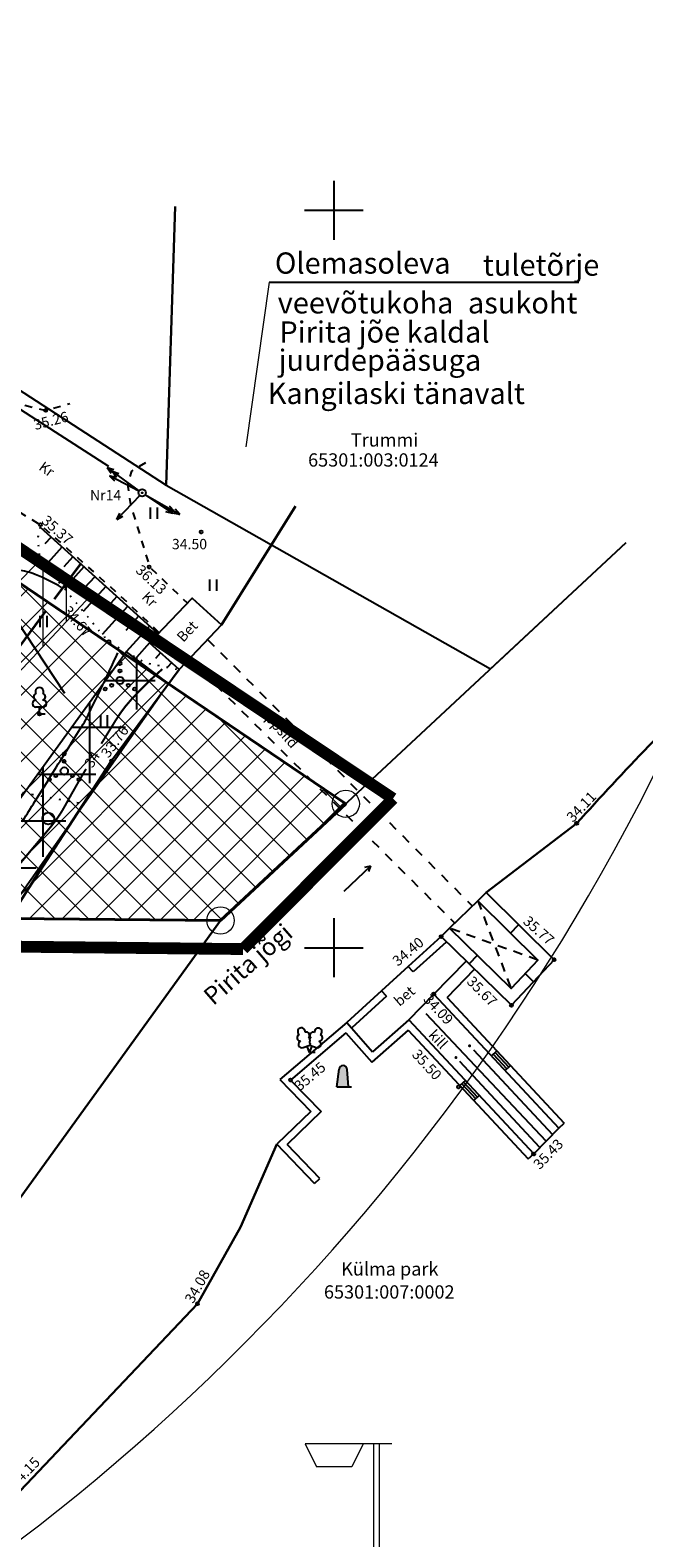
# Model space of a CAD drawing. Units: metres. Extents: x 553093 to 553516, y 6583764 to 6584016.
# Drawn here: x 553379 to 553421, y 6583860 to 6583962 of the extents above; entities that cross this region are included whole.
import ezdxf
from ezdxf.enums import TextEntityAlignment as Align

# ---------------------------------------------------------------- set-up
doc = ezdxf.new("R2010")
doc.units = ezdxf.units.M
doc.header["$LTSCALE"] = 0.5
for name, pattern in [('ISOPOHI', [0.2, 0.1, 0.1]), ('ISOPOOL', [8, 6, -2]), ('KATASTRIPIIR', [0.02, 0.01, 0.01]), ('KATUSEALL', [3.5, 1.25, -1, 1.25]), ('KOLVIK', [1.25, 0.25, -1]), ('KRUUSKILL', [2, 1, -1]), ('NOLVAALL', [1.2, 0.2, -1]), ('NOLVAKRIIPS', [0.2, 0.1, 0.1]), ('NOLVAPEAL', [0.2, 0.1, 0.1]), ('PIIRID', [7.5, 5, -1, 0.5, -1]), ('RAJATISK', [3.75, 1.25, -1.25, 1.25]), ('RAJATISP', [0.02, 0.01, 0.01]), ('VEEPIIR', [0.02, 0.01, 0.01])]:
    doc.linetypes.add(name, pattern=pattern)
doc.layers.get('0').update_dxf_attribs({"color": 1})
for name, color, linetype in [('ELEKTER', 2, 'Continuous'), ('HALJASTUS', 3, 'Continuous'), ('HORISONTAAL', 34, 'Continuous'), ('kallasrada', 210, 'Continuous'), ('korgus', 6, 'Continuous'), ('KPOHULIIN', 1, 'Continuous'), ('MPOHULIIN', 1, 'Continuous'), ('PIIR', 32, 'Continuous'), ('PLANEERITAVAALA-PIIR', 1, 'PIIRID'), ('POST', 7, 'Continuous'), ('PUU', 7, 'Continuous'), ('RAJATIS', 11, 'Continuous'), ('RAJATISEDET', 21, 'Continuous'), ('RELJEEF', 34, 'Continuous'), ('TEE', 250, 'Continuous'), ('TEXT', 7, 'Continuous'), ('veekaitsevoond', 161, 'ISOPOOL'), ('VEEKOGU', 5, 'Continuous'), ('vork', 15, 'Continuous'), ('VV_VesiToru', 170, 'V1-veevarustus')]:
    doc.layers.add(name, color=color, linetype=linetype)
doc.layers.add('kraav', color=7, linetype='Continuous', true_color=0x3d9eff)
for name, color, linetype, lineweight in [('moodud', 250, 'Continuous', 20), ('piir uus', 1, 'Continuous', 80), ('servituut', 210, 'ISOPOOL', 20)]:
    doc.layers.add(name, color=color, linetype=linetype, lineweight=lineweight)
doc.styles.add('ESTS', font='romans.shx')
doc.styles.add('ITALIC', font='italic.shx')
doc.styles.add('italicc', font='italicc.shx')
doc.styles.add('ROMAND', font='romand')
doc.styles.add('romans', font='romans.shx')
doc.styles.add('simplex', font='simplex.shx', dxfattribs={"width": 0.8, "height": 1.2})
doc.linetypes.add('HEKK', pattern='A,0,[133,mkm.shx,S=0.6,R=0,X=0,Y=0],-2.5,[133,mkm.shx,S=0.3,R=0,X=0.3,Y=0],-2.5', length=5)
doc.linetypes.add('V1-veevarustus', pattern='A,0.5,-0.2,["V1",simplex,S=0.1,R=0,X=-0.1,Y=-0.05],-0.25,0.5,-0.2', length=1.65)

# ---------------------------------------------------------------- blocks, each defined once
blk = doc.blocks.new('BEPOST')
at = {"color": 0, "linetype": 'Continuous'}
for radius in [0.5, 0.0467]:
    blk.add_circle((0, 0), radius, dxfattribs=at)
blk = doc.blocks.new('epsuun')
at = {"color": 0, "linetype": 'Continuous'}
for p, q in [((0.5, 0), (5.88, 0)), ((5, 0), (4.1, 0.3)), ((5, 0), (4.1, -0.3)), ((5.88, 0), (4.97, 0.3)), ((5.88, 0), (4.97, -0.3))]:
    blk.add_line(p, q, dxfattribs=at)
blk = doc.blocks.new('MPSUUN')
at = {"color": 0, "linetype": 'Continuous'}
for p, q in [((0.5, 0), (5, 0)), ((5, 0), (4.1, 0.3)), ((5, 0), (4.1, -0.3))]:
    blk.add_line(p, q, dxfattribs=at)
blk = doc.blocks.new('LEHTP1')
at = {"color": 0, "linetype": 'Continuous'}
for p, q in [((0.48, 0.95), (-0.48, 0.95)), ((0, 0), (0, 0.95)), ((0.76, 0), (0, 0))]:
    blk.add_line(p, q, dxfattribs=at)
for centre, radius, start, end in [((-0.34, 2.35), 0.465, 109.0217, 253.1415), ((0, 3.04), 0.554, 332.5799, 207.4201), ((0.34, 2.35), 0.465, 286.8508, 70.9859), ((-0.47, 1.42), 0.475, 90.0016, 269.3953), ((0.47, 1.42), 0.475, 270.6047, 89.9984)]:
    blk.add_arc(centre, radius, start, end, dxfattribs=at)
blk = doc.blocks.new('VKORIS')
at = {"color": 0, "linetype": 'Continuous'}
for p, q in [((0, 4), (0, -4)), ((-4, 0), (4, 0))]:
    blk.add_line(p, q, dxfattribs=at)
blk = doc.blocks.new('LEHTP2')
at = {"color": 0, "linetype": 'Continuous'}
for p, q in [((-0.88, 0.67), (0.01, 1.02)), ((0, 0), (-0.35, 0.88)), ((0, 0), (0.36, 0.88)), ((0.76, 0), (0, 0)), ((0.01, 1.02), (0.89, 0.66))]:
    blk.add_line(p, q, dxfattribs=at)
at = {"color": 0, "linetype": 'Continuous', "flags": 128}
blk.add_lwpolyline([(0.01, 2.01), (-0.03, 1.86), (-0.03, 1.82), (-0.01, 1.76), (0.03, 1.69), (0.04, 1.65), (0.01, 1.58), (-0.04, 1.48), (-0.05, 1.43), (-0.04, 1.4), (-0.02, 1.34), (0.05, 1.22), (0.06, 1.18), (0.05, 1.14), (0.02, 1.07), (0.01, 1.02)], dxfattribs=at)
at = {"color": 0, "linetype": 'Continuous'}
for centre, radius, start, end in [((-1.26, 2.01), 0.448, 111.4304, 274.4987), ((-1.11, 2.83), 0.512, 111.5027, 232.5173), ((-1.11, 2.83), 0.512, 350.4856, 111.5002), ((-0.44, 2.33), 0.448, 308.5041, 111.5725), ((0.48, 2.32), 0.45, 67.7016, 230.5126), ((1.16, 2.81), 0.512, 67.6168, 188.6314), ((1.29, 1.99), 0.448, 264.6183, 67.6866), ((1.16, 2.81), 0.512, 306.5997, 67.6143), ((-1.05, 1.12), 0.475, 111.5014, 291.5004), ((0.01, 1.53), 0.475, 66.7655, 111.5015), ((1.07, 1.1), 0.475, 247.6166, 67.6155)]:
    blk.add_arc(centre, radius, start, end, dxfattribs=at)
blk = doc.blocks.new('MKIVI')
at = {"linetype": 'Continuous'}
blk.add_hatch(color=0, dxfattribs=at).paths.add_polyline_path([(0.2, 1.17, 0.97319), (-0.35, 1.19), (-0.5, 0), (0.29, 0)])
at = {"color": 0, "linetype": 'Continuous'}
for p, q in [((-0.5, 0), (-0.35, 1.19)), ((0.29, 0), (0.2, 1.17)), ((-0.5, 0), (0.5, 0))]:
    blk.add_line(p, q, dxfattribs=at)
blk.add_arc((-0.08, 1.17), 0.275, 359.0957, 175.982, dxfattribs=at)
blk = doc.blocks.new('SUUND')
at = {"color": 0, "linetype": 'Continuous'}
for p in [(-2.5, 0), (1.78, 0.41), (1.78, -0.41)]:
    blk.add_line(p, (2.5, 0), dxfattribs=at)
blk = doc.blocks.new('mets')
at = {"color": 0, "linetype": 'Continuous'}
blk.add_circle((0, 0), 0.8, dxfattribs=at)
blk = doc.blocks.new('VQSA')
at = {"color": 0, "linetype": 'Continuous'}
for centre, radius in [((0, 2.3), 0.2), ((0, 0), 0.5), ((0, 1.3), 0.2), ((-2, -1.15), 0.2), ((-1.13, -0.65), 0.2), ((1.13, -0.65), 0.2), ((2, -1.15), 0.2)]:
    blk.add_circle(centre, radius, dxfattribs=at)
blk = doc.blocks.new('HEIN')
at = {"color": 0, "linetype": 'Continuous'}
for p, q in [((-0.46, 0.76), (-0.46, -0.76)), ((0.46, 0.76), (0.46, -0.76))]:
    blk.add_line(p, q, dxfattribs=at)
blk = doc.blocks.new('plan ala')
at = {"layer": 'PLANEERITAVAALA-PIIR', "color": 12, "ltscale": 0.7, "true_color": 0xc70000, "const_width": 0.8}
for points in [[(553404.02, 6583910.11), (553366.63, 6583935.14)], [(553404.02, 6583910.11), (553393.85, 6583899.91)], [(553393.85, 6583899.91), (553328.32, 6583900.6)]]:
    blk.add_lwpolyline(points, dxfattribs=at)
blk = doc.blocks.new('kaitsevöönd5')
at = {"layer": 'servituut', "linetype": 'Continuous', "lineweight": 5}
h = blk.add_hatch(dxfattribs=at)
h.set_pattern_fill('ANSI31', color=256, scale=0.5, angle=45, style=0)
h.paths.add_polyline_path([(553356.91, 6583902.18), (553379.99, 6583926.2), (553383.5, 6583923.85), (553363.12, 6583902.12)])
at = {"layer": 'servituut', "linetype": 'Continuous', "lineweight": 5, "flags": 128}
blk.add_lwpolyline([(553356.91, 6583902.18), (553379.99, 6583926.2), (553383.5, 6583923.85), (553363.12, 6583902.12), (553356.91, 6583902.18)], dxfattribs=at)

msp = doc.modelspace()

# ---------------------------------------------------------------- hatches: boundary and pattern name
at = {"layer": 'kallasrada', "lineweight": 25}
h = msp.add_hatch(dxfattribs=at)
h.set_pattern_fill('NET', color=256, style=0)
h.paths.add_polyline_path([(553253.24, 6583801.937), (553250.789, 6583805.226), (553264.852, 6583813.576), (553274.015, 6583818.07), (553281.026, 6583824.619), (553294.801, 6583832.011), (553304.713, 6583839.396), (553308.965, 6583841.748), (553315.251, 6583848.022), (553347.856, 6583875.162), (553368.467, 6583895.076), (553369.556, 6583895.944), (553362.467, 6583896.684), (553361.312, 6583905.051), (553362.225, 6583909.977), (553376.617, 6583907.234), (553385.92, 6583920.056), (553388.365, 6583918.892), (553377.806, 6583902.267), (553374.267, 6583903.613), (553364.488, 6583905.477), (553365.177, 6583900.426), (553372.134, 6583899.695), (553376.369, 6583898.183), (553376.193, 6583896.897), (553363.468, 6583884.286), (553351.553, 6583873.085), (553335.166, 6583859.202), (553318.867, 6583845.946), (553311.354, 6583838.746), (553299.897, 6583830.82), (553283.078, 6583821.187), (553274.419, 6583813.815), (553266.198, 6583810.181)])
at = {"layer": 'servituut', "linetype": 'Continuous', "lineweight": 5}
h = msp.add_hatch(dxfattribs=at)
h.set_pattern_fill('ANSI37', color=213, scale=0.5, style=0)
h.paths.add_polyline_path([(553367.59, 6583932.21), (553400.809, 6583909.761), (553392.31, 6583901.85), (553359.774, 6583902.156), (553367.51, 6583931.897)])

# ---------------------------------------------------------------- linework, layer by layer
at = {"layer": 'ELEKTER', "color": 7, "linetype": 'Continuous', "lineweight": 25}
msp.add_line((553395.622, 6583945.122), (553416.623, 6583945.122), dxfattribs=at)
at = {"layer": 'HALJASTUS', "linetype": 'HEKK', "flags": 128}
msp.add_lwpolyline([(553375.107, 6583927.261), (553381.737, 6583917.259)], dxfattribs=at)
at = {"layer": 'HALJASTUS', "linetype": 'KOLVIK', "flags": 128}
msp.add_lwpolyline([(553365.158, 6583909.906), (553378.419, 6583910.599), (553383.024, 6583909.767)], dxfattribs=at)
at = {"layer": 'HORISONTAAL', "linetype": 'ISOPOHI'}
for points in [[(553381.536, 6583924.425, 0.0390879), (553379.729, 6583925.308, 0.0667905), (553378.583, 6583925.593, 0.0217095), (553376.007, 6583925.764, 0.0393059), (553374.583, 6583925.685, 0.0267749), (553373.316, 6583925.445, 0.0445565), (553372.583, 6583925.193, 0.0749298), (553372.099, 6583924.884, 0.0400966), (553371.352, 6583924.117, 0.105098), (553370.661, 6583922.798, 0.1607772), (553370.706, 6583921.812, 0.0721549), (553371.187, 6583920.948, 0.0187308), (553371.413, 6583920.675, 0.025723)], [(553378.854, 6583908.528, 0.0046249), (553378.907, 6583908.611, 0.0000435), (553379.726, 6583909.923, -0.000029), (553380.965, 6583911.905, -0.0000868), (553382.802, 6583914.845, 0.0004209), (553383.181, 6583915.452, 0.0265854), (553383.201, 6583915.489, 0.0003835), (553384.486, 6583918.149, 0.0024142), (553384.764, 6583918.732, 0.0011291), (553385.349, 6583919.984)]]:
    msp.add_lwpolyline(points, format="xyb", dxfattribs=at)
at = {"layer": 'HORISONTAAL', "linetype": 'ISOPOHI', "const_width": 0.14}
for points in [[(553388.365, 6583918.892, 0.0276352), (553386.264, 6583916.832, 0.0470812), (553385.222, 6583915.451, 0.000432), (553384.228, 6583913.833, 0.0020874)], [(553383.189, 6583912.12, 0.0084083), (553381.739, 6583909.577, -0.032439), (553381.173, 6583908.686, -0.0177903), (553380.624, 6583907.989, 0.0036004), (553377.818, 6583904.625, 0.0016409), (553377.404, 6583904.118, 0.0006728), (553376.399, 6583902.876)]]:
    msp.add_lwpolyline(points, format="xyb", dxfattribs=at)
at = {"layer": 'kallasrada', "lineweight": 25}
for p, q in [((553376.617, 6583907.234), (553385.92, 6583920.056)), ((553385.92, 6583920.056), (553388.784, 6583917.889)), ((553384.911, 6583912.665), (553389.504, 6583918.861)), ((553388.784, 6583917.889), (553377.806, 6583902.267)), ((553378.26, 6583902.418), (553384.911, 6583912.665))]:
    msp.add_line(p, q, dxfattribs=at)
at = {"layer": 'korgus', "linetype": 'Continuous'}
for centre in [(553380.466, 6583936.423), (553380.102, 6583928.672), (553391, 6583928.187), (553387.475, 6583925.815), (553384.738, 6583920.75), (553380.033, 6583915.835), (553384.911, 6583912.665)]:
    msp.add_circle(centre, 0.1, dxfattribs=at)
at = {"layer": 'korgus'}
for centre in [(553416.474, 6583908.428), (553407.283, 6583900.751), (553414.95, 6583899.184), (553406.781, 6583896.862), (553412.049, 6583896.096), (553412.049, 6583896.096), (553397.058, 6583891.037), (553408.461, 6583890.566), (553413.558, 6583886.024), (553390.752, 6583875.865)]:
    msp.add_circle(centre, 0.1, dxfattribs=at)
at = {"layer": 'kraav', "linetype": 'Continuous', "lineweight": 20}
msp.add_arc((553287.718, 6583979.124), 150, 166.74406, 335.19351, dxfattribs=at)
at = {"layer": 'moodud'}
for p, q in [((553403.932, 6583866.372), (553398.05, 6583866.372)), ((553398.05, 6583866.372), (553398.822, 6583864.802)), ((553402.001, 6583866.372), (553401.228, 6583864.802)), ((553401.228, 6583864.802), (553398.822, 6583864.802))]:
    msp.add_line(p, q, dxfattribs=at)
at = {"layer": 'moodud', "ltscale": 0.3}
for p, q in [((553402.701, 6583866.372), (553402.701, 6583826.111)), ((553402.701, 6583866.372), (553402.701, 6583826.111)), ((553403.083, 6583866.372), (553403.083, 6583826.111))]:
    msp.add_line(p, q, dxfattribs=at)
at = {"layer": 'PIIR', "linetype": 'KATASTRIPIIR', "flags": 128}
for points in [[(553319.442, 6583967.718), (553338.74, 6583961.52), (553367.62, 6583944.97), (553388.63, 6583931.37), (553389.234, 6583950.246)], [(553389.234, 6583950.246), (553388.63, 6583931.37), (553410.63, 6583918.9), (553419.815, 6583927.449)], [(553419.814, 6583927.45), (553392.31, 6583901.85), (553376.06, 6583879.38), (553331.73, 6583840.28), (553329.55, 6583838.82), (553344.69, 6583826.99), (553350.971, 6583822.082)]]:
    msp.add_lwpolyline(points, dxfattribs=at)
at = {"layer": 'PIIR', "linetype": 'KATASTRIPIIR', "lineweight": 40, "flags": 128}
msp.add_lwpolyline([(553367.59, 6583932.21), (553360.95, 6583906.42), (553320.79, 6583909.34), (553284.34, 6583914.28), (553240.66, 6583941.38), (553210.72, 6583941.5), (553197.25, 6583929.34), (553195, 6583920.05), (553203.33, 6583847.78), (553236.15, 6583841.56), (553236.51, 6583842.25), (553280.66, 6583850.78), (553328.75, 6583889.2), (553326.37, 6583898.34), (553325.29, 6583902.48), (553392.31, 6583901.85), (553400.81, 6583909.76), (553386.12, 6583919.69)], close=True, dxfattribs=at)
at = {"layer": 'PIIR', "linetype": 'KATASTRIPIIR', "flags": 128}
msp.add_lwpolyline([(553293.73, 6583835.68), (553305.18, 6583822.45), (553329.55, 6583838.82), (553331.73, 6583840.28), (553376.06, 6583879.38), (553392.31, 6583901.85), (553325.29, 6583902.48), (553326.37, 6583898.34), (553328.75, 6583889.2), (553280.66, 6583850.78)], close=True, dxfattribs=at)
at = {"layer": 'piir uus', "linetype": 'Continuous', "lineweight": 40, "flags": 128}
msp.add_lwpolyline([(553235.026, 6583936.284), (553240.66, 6583941.38), (553284.34, 6583914.29), (553360.95, 6583906.43), (553367.59, 6583932.21), (553400.81, 6583909.76), (553392.31, 6583901.85), (553325.29, 6583902.49), (553328.75, 6583889.21), (553280.66, 6583850.78), (553249.345, 6583920.501), (553235.026, 6583936.284)], close=True, dxfattribs=at)
at = {"layer": 'piir uus', "color": 1, "lineweight": 20}
for centre in [(553400.81, 6583909.76), (553392.31, 6583901.85)]:
    msp.add_circle(centre, 0.924, dxfattribs=at)
at = {"layer": 'PUU', "linetype": 'Continuous', "lineweight": 25}
msp.add_line((553333.506, 6583965.506, 35.377), (553384.711, 6583932.648), dxfattribs=at)
at = {"layer": 'RAJATIS', "linetype": 'RAJATISP'}
for p, q in [((553409.765, 6583903.171), (553407.842, 6583901.323)), ((553409.765, 6583903.171), (553410.327, 6583903.741)), ((553407.842, 6583901.323), (553407.283, 6583900.751)), ((553411.977, 6583900.991), (553412.539, 6583901.561)), ((553407.283, 6583900.751), (553405.051, 6583898.727)), ((553407.619, 6583900.381), (553405.387, 6583898.356)), ((553406.786, 6583896.856), (553408.976, 6583899.098)), ((553409.735, 6583899.474), (553409.176, 6583898.902)), ((553405.051, 6583898.727), (553403.243, 6583897.088)), ((553405.387, 6583898.356), (553405.051, 6583898.727)), ((553407.683, 6583896.629), (553409.548, 6583898.539)), ((553412.972, 6583898.247), (553413.555, 6583897.699)), ((553403.243, 6583897.088), (553400.876, 6583894.941)), ((553403.579, 6583896.717), (553401.212, 6583894.571)), ((553403.579, 6583896.717), (553403.243, 6583897.088)), ((553405.08, 6583895.109), (553406.786, 6583896.856)), ((553406.786, 6583896.856), (553415.264, 6583887.771)), ((553407.683, 6583896.629), (553415.63, 6583888.112)), ((553400.876, 6583894.941), (553396.339, 6583891.068)), ((553400.876, 6583894.941), (553402.626, 6583892.951)), ((553405.08, 6583895.109), (553402.626, 6583892.951)), ((553405.08, 6583895.109), (553413.558, 6583886.024)), ((553414.411, 6583886.898), (553406.271, 6583895.518)), ((553400.826, 6583894.241), (553397.068, 6583891.033)), ((553400.826, 6583894.241), (553402.581, 6583892.245)), ((553405.046, 6583894.413), (553402.581, 6583892.245)), ((553405.046, 6583894.413), (553413.192, 6583885.683)), ((553409.465, 6583893.085), (553414.837, 6583887.334)), ((553410.699, 6583892.663), (553411.065, 6583893.004)), ((553410.82, 6583892.777), (553411.742, 6583891.79)), ((553410.942, 6583892.89), (553411.863, 6583891.903)), ((553413.979, 6583886.455), (553408.541, 6583892.287)), ((553411.62, 6583891.676), (553411.986, 6583892.017)), ((553396.339, 6583891.068), (553398.431, 6583888.901)), ((553397.068, 6583891.033), (553399.138, 6583888.889)), ((553408.924, 6583890.998), (553408.554, 6583890.653)), ((553408.677, 6583890.768), (553409.625, 6583889.752)), ((553408.799, 6583890.881), (553409.747, 6583889.865)), ((553409.868, 6583889.978), (553409.503, 6583889.637)), ((553398.431, 6583888.901), (553396.124, 6583886.674)), ((553399.138, 6583888.889), (553396.831, 6583886.661)), ((553415.264, 6583887.771), (553413.558, 6583886.024)), ((553415.264, 6583887.771), (553415.63, 6583888.112)), ((553398.694, 6583884.011), (553396.124, 6583886.674)), ((553399.054, 6583884.358), (553396.831, 6583886.661)), ((553413.192, 6583885.683), (553413.558, 6583886.024)), ((553398.694, 6583884.011), (553399.054, 6583884.358))]:
    msp.add_line(p, q, dxfattribs=at)
at = {"layer": 'RAJATIS', "linetype": 'RAJATISP', "flags": 128}
for points in [[(553392.386, 6583921.895), (553389.504, 6583918.861), (553387.5, 6583920.661), (553390.382, 6583923.695), (553392.386, 6583921.895)], [(553410.327, 6583903.741), (553414.95, 6583899.184), (553412.049, 6583896.096), (553407.283, 6583900.751)], [(553409.765, 6583903.171), (553413.832, 6583899.163), (553412.024, 6583897.238), (553407.842, 6583901.323)]]:
    msp.add_lwpolyline(points, dxfattribs=at)
at = {"layer": 'RAJATIS', "linetype": 'RAJATISP', "const_width": 0.1, "flags": 128}
for points in [[(553408.236, 6583892.555, 1), (553408.336, 6583892.555, 1)], [(553409.159, 6583893.35, 1), (553409.259, 6583893.35, 1)]]:
    msp.add_lwpolyline(points, format="xyb", close=True, dxfattribs=at)
at = {"layer": 'RAJATISEDET', "linetype": 'RAJATISK'}
for p, q in [((553391.438, 6583920.897), (553409.395, 6583902.83)), ((553390.198, 6583919.592), (553408.212, 6583901.665))]:
    msp.add_line(p, q, dxfattribs=at)
at = {"layer": 'RAJATISEDET', "linetype": 'KATUSEALL'}
for p, q in [((553409.765, 6583903.171), (553412.024, 6583897.238)), ((553413.832, 6583899.163), (553407.842, 6583901.323))]:
    msp.add_line(p, q, dxfattribs=at)
at = {"layer": 'RELJEEF', "linetype": 'NOLVAKRIIPS'}
for p, q in [((553380.075, 6583928.503), (553380.075, 6583928.503)), ((553380.817, 6583927.833), (553380.403, 6583927.375)), ((553381.559, 6583927.163), (553380.433, 6583925.916)), ((553382.301, 6583926.492), (553381.689, 6583925.815)), ((553383.043, 6583925.822), (553381.72, 6583924.357)), ((553384.527, 6583924.482), (553383.006, 6583922.798)), ((553383.785, 6583925.152), (553383.074, 6583924.365)), ((553385.269, 6583923.811), (553384.46, 6583922.915)), ((553386.012, 6583923.141), (553384.293, 6583921.239)), ((553386.754, 6583922.471), (553385.888, 6583921.512)), ((553387.496, 6583921.801), (553385.92, 6583920.056)), ((553387.5, 6583920.661), (553386.613, 6583919.673)), ((553388.244, 6583919.993), (553387.906, 6583919.616)), ((553388.988, 6583919.325), (553388.711, 6583919.016))]:
    msp.add_line(p, q, dxfattribs=at)
at = {"layer": 'RELJEEF', "linetype": 'NOLVAALL', "flags": 128}
msp.add_lwpolyline([(553380.075, 6583928.503), (553379.916, 6583927.749), (553380.035, 6583926.399), (553380.433, 6583925.916), (553381.72, 6583924.357), (553383.006, 6583922.798), (553384.293, 6583921.239), (553384.72, 6583920.721), (553385.92, 6583920.056), (553387.301, 6583919.292), (553387.772, 6583919.2), (553389.504, 6583918.861)], dxfattribs=at)
at = {"layer": 'RELJEEF', "linetype": 'NOLVAPEAL', "flags": 128}
msp.add_lwpolyline([(553380.075, 6583928.503), (553388.028, 6583921.32)], dxfattribs=at)
at = {"layer": 'servituut', "color": 213, "linetype": 'Continuous', "lineweight": 30, "flags": 128}
msp.add_lwpolyline([(553367.59, 6583932.21), (553400.809, 6583909.761), (553392.31, 6583901.85), (553359.774, 6583902.156), (553367.51, 6583931.897)], close=True, dxfattribs=at)
at = {"layer": 'TEE', "color": 251, "linetype": 'KRUUSKILL', "flags": 128}
for points in [[(553377.107, 6583937.257), (553380.466, 6583936.423), (553382.081, 6583936.898)], [(553387.23, 6583932.882), (553386.268, 6583932.314), (553386.014, 6583931.413), (553386.205, 6583930.047), (553387.507, 6583925.822), (553390.048, 6583923.376)], [(553375.24, 6583931.62), (553380.102, 6583928.672), (553385.214, 6583924.134), (553388.159, 6583921.355)]]:
    msp.add_lwpolyline(points, dxfattribs=at)
at = {"layer": 'TEXT', "color": 7, "linetype": 'Continuous', "lineweight": 20}
msp.add_line((553395.622, 6583945.122), (553394.039, 6583933.964), dxfattribs=at)
at = {"layer": 'veekaitsevoond', "lineweight": 35, "flags": 128}
msp.add_lwpolyline([(553382.813, 6583926.03), (553375.589, 6583916.284), (553366.412, 6583901.106)], dxfattribs=at)
at = {"layer": 'VEEKOGU', "linetype": 'VEEPIIR', "lineweight": 30}
msp.add_line((553416.474, 6583908.428), (553410.327, 6583903.741), dxfattribs=at)
at = {"layer": 'VEEKOGU', "linetype": 'VEEPIIR', "lineweight": 30, "flags": 128}
for points in [[(553397.392, 6583929.924), (553392.386, 6583921.895)], [(553389.504, 6583918.861), (553384.911, 6583912.665), (553379.721, 6583904.695), (553378.26, 6583902.418), (553377.806, 6583902.267), (553374.453, 6583903.577), (553364.488, 6583905.477)], [(553378.725, 6583863.187), (553390.752, 6583875.865), (553393.68, 6583881.056), (553396.124, 6583886.674)]]:
    msp.add_lwpolyline(points, dxfattribs=at)
at = {"layer": 'VEEKOGU', "linetype": 'VEEPIIR', "lineweight": 30}
msp.add_lwpolyline([(553416.474, 6583908.428, -0.007079), (553421.362, 6583913.68, -0.0124742), (553424.138, 6583916.438, -0.0021889)], format="xyb", dxfattribs=at)

# ---------------------------------------------------------------- block references
at = {"layer": 'HALJASTUS', "linetype": 'Continuous', "xscale": 0.5, "yscale": 0.5, "zscale": 0.5}
for name, p in [('HEIN', (553387.782, 6583929.466)), ('HEIN', (553391.806, 6583924.575)), ('HEIN', (553380.297, 6583922.116)), ('VQSA', (553385.492, 6583918.115)), ('HEIN', (553384.395, 6583915.388)), ('VQSA', (553381.714, 6583911.981)), ('mets', (553380.626, 6583908.765))]:
    msp.add_blockref(name, p, dxfattribs=at)
at = {"layer": 'KPOHULIIN', "linetype": 'Continuous'}
for xscale, yscale, zscale, rotation in [(0.4999999999999999, 0.4999999999999999, 0.4999999999999999, 144.2608292365419), (0.4999999999999998, 0.4999999999999998, 0.4999999999999998, 144.2608292365418), (0.5, 0.5, 0.5, 330.0190435802592), (0.5, 0.5, 0.5, 330.0190435802592)]:
    msp.add_blockref('epsuun', (553387.002, 6583930.839), dxfattribs=dict(at, xscale=xscale, yscale=yscale, zscale=zscale, rotation=rotation))
at = {"layer": 'MPOHULIIN', "linetype": 'Continuous'}
for xscale, yscale, zscale, rotation in [(0.4999999999999999, 0.4999999999999999, 0.4999999999999999, 152.5387823877787), (0.4999999999999998, 0.4999999999999998, 0.4999999999999998, 152.5387823877787), (0.5, 0.5, 0.5, 226.3709922050028), (0.5, 0.5, 0.5, 226.3709922050028), (0.5, 0.5, 0.5, 325.7326660511285), (0.5, 0.5, 0.5, 325.7326660511285)]:
    msp.add_blockref('MPSUUN', (553387.002, 6583930.839), dxfattribs=dict(at, xscale=xscale, yscale=yscale, zscale=zscale, rotation=rotation))
at = {"layer": 'PLANEERITAVAALA-PIIR', "linetype": 'Continuous', "lineweight": 25}
msp.add_blockref('plan ala', (0, 0), dxfattribs=at)
at = {"layer": 'POST', "linetype": 'Continuous', "xscale": 0.5, "yscale": 0.5, "zscale": 0.5}
msp.add_blockref('BEPOST', (553387.002, 6583930.839), dxfattribs=at)
msp.add_blockref('BEPOST', (553387.002, 6583930.839), dxfattribs=at)
at = {"layer": 'PUU', "linetype": 'Continuous', "xscale": 0.5, "yscale": 0.5, "zscale": 0.5}
msp.add_blockref('LEHTP1', (553380.033, 6583915.835), dxfattribs=at)
at = {"layer": 'PUU', "xscale": 0.5, "yscale": 0.5, "zscale": 0.5}
msp.add_blockref('LEHTP2', (553398.359, 6583892.896), dxfattribs=at)
at = {"layer": 'RAJATIS'}
msp.add_blockref('MKIVI', (553400.706, 6583890.568), dxfattribs=at)
at = {"layer": 'VEEKOGU', "xscale": 0.5, "yscale": 0.5, "zscale": 0.5, "rotation": 43.8372354040952}
msp.add_blockref('SUUND', (553401.598, 6583904.695), dxfattribs=at)
at = {"layer": 'vork', "linetype": 'Continuous', "xscale": 0.5, "yscale": 0.5, "zscale": 0.5}
for p in [(553400, 6583950), (553400, 6583900)]:
    msp.add_blockref('VKORIS', p, dxfattribs=at)
at = {"layer": 'VV_VesiToru', "color": 7, "linetype": 'Continuous', "lineweight": 20}
msp.add_blockref('kaitsevöönd5', (0, 0), dxfattribs=at)

# ---------------------------------------------------------------- texts
at = {"layer": 'HORISONTAAL', "linetype": 'Continuous', "style": 'romans'}
msp.add_text('34', height=0.7, rotation=59.01753, dxfattribs=at).set_placement((553383.6, 6583912.77), align=Align.MIDDLE_CENTER)
at = {"layer": 'korgus', "linetype": 'Continuous', "style": 'ITALIC'}
for s, rotation, p in [(' 35.26', 14.76691, (553379.361, 6583935.711)), (' 35.37', 318.58729, (553380.422, 6583929.517)), (' 36.13', 316.76837, (553386.828, 6583926.175)), (' 34.67', 310.69283, (553381.962, 6583923.415)), (' 33.76', 53.60978, (553384.024, 6583913.054))]:
    msp.add_text(s, height=0.7, rotation=rotation, dxfattribs=at).set_placement(p, align=Align.TOP_LEFT)
msp.add_text(' 34.50', height=0.7, dxfattribs=at).set_placement((553388.802, 6583927.714), align=Align.TOP_LEFT)
at = {"layer": 'korgus', "style": 'ITALIC'}
for s, rotation, p in [(' 34.11', 46.56743, (553415.569, 6583908.78)), (' 35.77', 318.19893, (553413.088, 6583902.37)), (' 34.40', 39.9067, (553403.734, 6583899.109)), (' 35.67', 314.68618, (553409.316, 6583898.292)), (' 34.09', 313.00733, (553406.39, 6583897.09)), (' 35.50', 312.43093, (553405.625, 6583893.349)), (' 35.45', 39.9067, (553397.078, 6583890.649)), (' 35.43', 45.77748, (553413.314, 6583885.253)), (' 34.08', 60.35606, (553389.74, 6583875.991)), (' 34.15', 45.76356, (553377.816, 6583863.677))]:
    msp.add_text(s, height=0.7, rotation=rotation, dxfattribs=at).set_placement(p, align=Align.TOP_LEFT)
at = {"layer": 'PIIR', "linetype": 'KATASTRIPIIR', "style": 'romans'}
for s, p in [('Trummi', (553401.158, 6583933.973)), ('65301:003:0124', (553398.255, 6583932.617)), ('Külma park', (553400.499, 6583877.775)), ('65301:007:0002', (553399.33, 6583876.214))]:
    msp.add_text(s, height=0.9, dxfattribs=at).set_placement(p)
at = {"layer": 'POST', "linetype": 'Continuous', "style": 'romans'}
msp.add_text('Nr14', height=0.7, dxfattribs=at).set_placement((553383.458, 6583930.329))
msp.add_text('Nr14', height=0.7, dxfattribs=at).set_placement((553383.458, 6583930.329))
at = {"layer": 'RAJATIS', "linetype": 'RAJATISP'}
for s, rotation, style, p in [('Bet', 47.01269, 'romans', (553389.79, 6583920.662)), ('rippsild', 311.74597, 'romans', (553394.886, 6583915.988)), ('bet', 40.63903, 'ROMAND', (553404.459, 6583895.983)), ('kill', 313.02684, 'ROMAND', (553406.374, 6583894.047))]:
    msp.add_text(s, height=0.7, rotation=rotation, dxfattribs=dict(at, style=style)).set_placement(p)
at = {"layer": 'TEE', "color": 251, "linetype": 'Continuous', "style": 'romans'}
for rotation, p in [(324.11236, (553380.533, 6583932.446)), (315.02325, (553387.507, 6583923.622))]:
    msp.add_text('Kr', height=0.7, rotation=rotation, dxfattribs=at).set_placement(p, align=Align.MIDDLE_CENTER)
at = {"layer": 'TEXT', "color": 0, "style": 'ESTS'}
for s, p in [('Olemasoleva  ', (553396.003, 6583945.696)), ('tuletõrje ', (553410.11, 6583945.558)), ('veevõtukoha', (553396.195, 6583942.998)), (' asukoht', (553408.657, 6583942.998)), ('Pirita jõe kaldal', (553396.307, 6583941.024)), ('juurdepääsuga ', (553396.251, 6583939.112)), (' Kangilaski tänavalt', (553395.077, 6583936.861))]:
    msp.add_text(s, height=1.44, dxfattribs=at).set_placement(p)
at = {"layer": 'VEEKOGU', "linetype": 'VEEPIIR', "style": 'italicc'}
msp.add_text('Pirita jõgi', height=1.2, rotation=41.06774, dxfattribs=at).set_placement((553391.82, 6583896.037))

doc.saveas('drawing.dxf')
